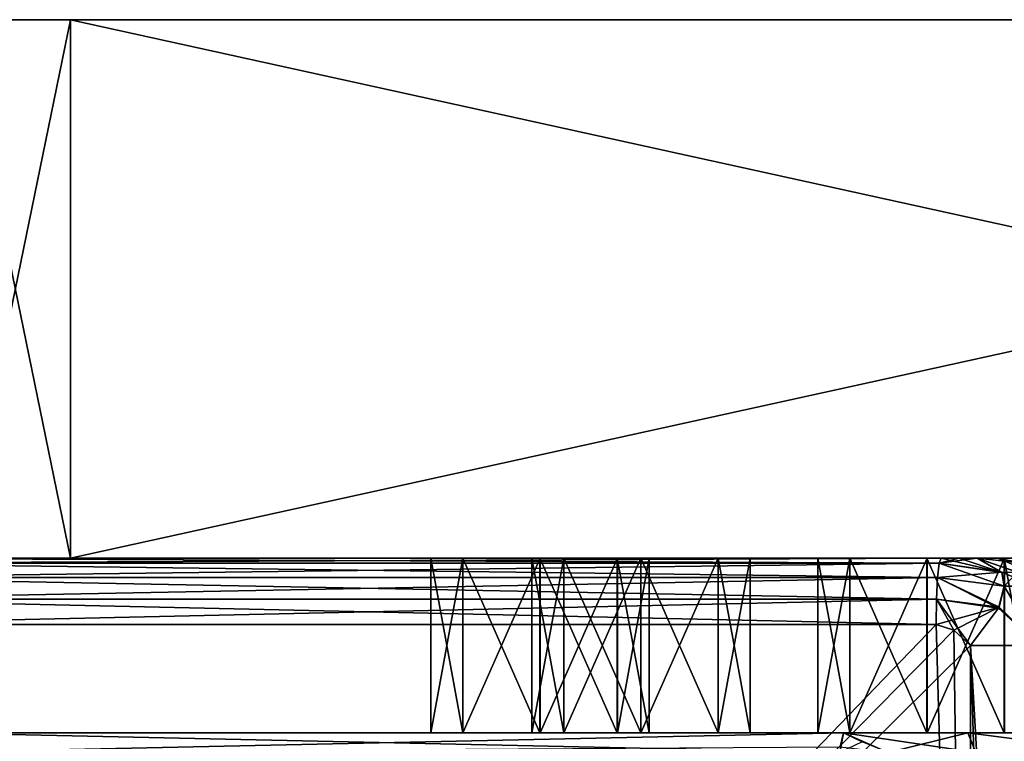
# Model space of a CAD drawing. Units: inches. Extents: x -5.3 to 2.7, y -3.8 to 7.8.
# Drawn here: x -2.8 to -1.4, y 6.7 to 7.8 of the extents above; entities that cross this region are included whole.
import ezdxf

# ---------------------------------------------------------------- set-up
doc = ezdxf.new("R2010")
doc.units = ezdxf.units.IN
doc.header["$LTSCALE"] = 65.185185
doc.header["$MEASUREMENT"] = 0
for name, color, linetype in [('407', 7, 'CONTINUOUS'), ('437', 7, 'CONTINUOUS'), ('529', 7, 'CONTINUOUS'), ('530', 7, 'CONTINUOUS'), ('534', 7, 'CONTINUOUS'), ('550', 7, 'CONTINUOUS'), ('559', 7, 'CONTINUOUS'), ('560', 7, 'CONTINUOUS'), ('581', 7, 'CONTINUOUS'), ('582', 7, 'CONTINUOUS'), ('583', 7, 'CONTINUOUS'), ('584', 7, 'CONTINUOUS'), ('585', 7, 'CONTINUOUS'), ('586', 7, 'CONTINUOUS'), ('590', 7, 'CONTINUOUS'), ('598', 7, 'CONTINUOUS'), ('610', 7, 'CONTINUOUS'), ('615', 7, 'CONTINUOUS'), ('616', 7, 'CONTINUOUS'), ('617', 7, 'CONTINUOUS'), ('618', 7, 'CONTINUOUS'), ('619', 7, 'CONTINUOUS'), ('640', 7, 'CONTINUOUS'), ('641', 7, 'CONTINUOUS'), ('642', 7, 'CONTINUOUS'), ('643', 7, 'CONTINUOUS'), ('649', 7, 'CONTINUOUS'), ('670', 7, 'CONTINUOUS'), ('700', 7, 'CONTINUOUS'), ('702', 7, 'CONTINUOUS'), ('703', 7, 'CONTINUOUS'), ('704', 7, 'CONTINUOUS'), ('705', 7, 'CONTINUOUS'), ('706', 7, 'CONTINUOUS')]:
    doc.layers.add(name, color=color, linetype=linetype)

msp = doc.modelspace()

# ---------------------------------------------------------------- linework, layer by layer
at = {"layer": '407', "color": 161, "linetype": 'Continuous', "true_color": 0xa6abe6}
for points in [[(-3.0986, 7.01, 1.9091), (-1.4748, 7.01, 2.0316), (-2.1588, 7.01, 1.6456), (-3.0986, 7.01, 1.9091)], [(-3.0986, 7.01, 1.9091), (-2.1588, 7.01, 1.6456), (-2.8779, 7.01, 0.1579), (-3.0986, 7.01, 1.9091)], [(-1.4748, 7.01, -2.0316), (-3.0986, 7.01, -1.9091), (-1.904, 7.01, -1.5633), (-1.4748, 7.01, -2.0316)], [(-1.904, 7.01, -1.5633), (-3.0986, 7.01, -1.9091), (-2.0145, 7.01, -1.5173), (-1.904, 7.01, -1.5633)], [(-2.0145, 7.01, -1.5173), (-3.0986, 7.01, -1.9091), (-2.06, 7.01, -1.4073), (-2.0145, 7.01, -1.5173)], [(-2.06, 7.01, -1.4073), (-3.0986, 7.01, -1.9091), (-2.7198, 7.01, -0.385), (-2.06, 7.01, -1.4073)], [(-2.7198, 7.01, -0.385), (-3.0986, 7.01, -1.9091), (-2.7198, 7.01, -0.2234), (-2.7198, 7.01, -0.385)], [(-2.7198, 7.01, -0.2234), (-3.0986, 7.01, -1.9091), (-2.8779, 7.01, -0.1579), (-2.7198, 7.01, -0.2234)], [(-2.1588, 7.01, 1.6456), (-2.7198, 7.01, 0.385), (-2.8779, 7.01, 0.1579), (-2.1588, 7.01, 1.6456)], [(-2.8779, 7.01, 0.1579), (-2.7198, 7.01, 0.385), (-2.7198, 7.01, 0.2234), (-2.8779, 7.01, 0.1579)], [(-1.0984, 7.01, 1.5649), (-0.8414, 7.01, 1.5649), (-2.7198, 7.01, 0.385), (-1.0984, 7.01, 1.5649)], [(-2.7198, 7.01, 0.385), (-0.8414, 7.01, 1.5649), (0.7802, 7.01, 0.385), (-2.7198, 7.01, 0.385)], [(-1.3082, 7.01, 1.7128), (-1.0984, 7.01, 1.5649), (-2.7198, 7.01, 0.385), (-1.3082, 7.01, 1.7128)], [(-1.3945, 7.01, 1.9537), (-1.3082, 7.01, 1.7128), (-2.7198, 7.01, 0.385), (-1.3945, 7.01, 1.9537)], [(-1.403, 7.01, 1.98), (-1.3945, 7.01, 1.9537), (-2.7198, 7.01, 0.385), (-1.403, 7.01, 1.98)], [(-1.4234, 7.01, 2.0054), (-1.403, 7.01, 1.98), (-2.7198, 7.01, 0.385), (-1.4234, 7.01, 2.0054)], [(-1.4489, 7.01, 2.0252), (-1.4234, 7.01, 2.0054), (-2.7198, 7.01, 0.385), (-1.4489, 7.01, 2.0252)], [(-1.4748, 7.01, 2.0316), (-1.4489, 7.01, 2.0252), (-2.7198, 7.01, 0.385), (-1.4748, 7.01, 2.0316)], [(-1.9379, 7.01, 1.4255), (-1.4748, 7.01, 2.0316), (-2.7198, 7.01, 0.385), (-1.9379, 7.01, 1.4255)], [(-2.0145, 7.01, -1.2972), (-2.06, 7.01, -1.4073), (-2.7198, 7.01, -0.385), (-2.0145, 7.01, -1.2972)], [(-1.6055, 7.01, -0.9443), (-2.0145, 7.01, -1.2972), (-2.7198, 7.01, -0.385), (-1.6055, 7.01, -0.9443)], [(-1.495, 7.01, -0.8984), (-1.6055, 7.01, -0.9443), (-2.7198, 7.01, -0.385), (-1.495, 7.01, -0.8984)], [(0.7802, 7.01, -0.385), (-1.495, 7.01, -0.8984), (-2.7198, 7.01, -0.385), (0.7802, 7.01, -0.385)], [(-2.0484, 7.01, 1.3796), (-1.9379, 7.01, 1.4255), (-2.7198, 7.01, 0.385), (-2.0484, 7.01, 1.3796)], [(-2.1589, 7.01, 1.4255), (-2.0484, 7.01, 1.3796), (-2.7198, 7.01, 0.385), (-2.1589, 7.01, 1.4255)], [(-2.2043, 7.01, 1.5356), (-2.1589, 7.01, 1.4255), (-2.7198, 7.01, 0.385), (-2.2043, 7.01, 1.5356)], [(-2.1588, 7.01, 1.6456), (-2.2043, 7.01, 1.5356), (-2.7198, 7.01, 0.385), (-2.1588, 7.01, 1.6456)], [(-2.1588, 7.01, 1.6456), (-1.4748, 7.01, 2.0316), (-2.0483, 7.01, 1.6916), (-2.1588, 7.01, 1.6456)], [(-2.0483, 7.01, 1.6916), (-1.4748, 7.01, 2.0316), (-1.9378, 7.01, 1.6456), (-2.0483, 7.01, 1.6916)], [(-1.904, 7.01, -1.2513), (-2.0145, 7.01, -1.2972), (-1.6055, 7.01, -0.9443), (-1.904, 7.01, -1.2513)], [(-1.8923, 7.01, 1.5356), (-1.4748, 7.01, 2.0316), (-1.9379, 7.01, 1.4255), (-1.8923, 7.01, 1.5356)], [(-1.4748, 7.01, 2.0316), (-1.8923, 7.01, 1.5356), (-1.9378, 7.01, 1.6456), (-1.4748, 7.01, 2.0316)], [(-1.7935, 7.01, -1.5174), (-1.4748, 7.01, -2.0316), (-1.904, 7.01, -1.5633), (-1.7935, 7.01, -1.5174)], [(-1.7935, 7.01, -1.2972), (-1.904, 7.01, -1.2513), (-1.6055, 7.01, -0.9443), (-1.7935, 7.01, -1.2972)], [(-1.4748, 7.01, -2.0316), (-1.7935, 7.01, -1.5174), (-1.4951, 7.01, -1.2104), (-1.4748, 7.01, -2.0316)], [(-1.7935, 7.01, -1.5174), (-1.748, 7.01, -1.4073), (-1.6056, 7.01, -1.1645), (-1.7935, 7.01, -1.5174)], [(-1.748, 7.01, -1.4073), (-1.7935, 7.01, -1.2972), (-1.651, 7.01, -1.0544), (-1.748, 7.01, -1.4073)], [(-1.4951, 7.01, -1.2104), (-1.7935, 7.01, -1.5174), (-1.6056, 7.01, -1.1645), (-1.4951, 7.01, -1.2104)], [(-1.651, 7.01, -1.0544), (-1.7935, 7.01, -1.2972), (-1.6055, 7.01, -0.9443), (-1.651, 7.01, -1.0544)], [(-1.6056, 7.01, -1.1645), (-1.748, 7.01, -1.4073), (-1.651, 7.01, -1.0544), (-1.6056, 7.01, -1.1645)], [(-1.3846, 7.01, -1.1645), (-1.4748, 7.01, -2.0316), (-1.4951, 7.01, -1.2104), (-1.3846, 7.01, -1.1645)], [(-1.3845, 7.01, -0.9444), (-1.495, 7.01, -0.8984), (0.7802, 7.01, -0.385), (-1.3845, 7.01, -0.9444)], [(-1.4489, 7.01, -2.0252), (-1.4748, 7.01, -2.0316), (-1.3846, 7.01, -1.1645), (-1.4489, 7.01, -2.0252)], [(-1.4234, 7.01, -2.0054), (-1.4489, 7.01, -2.0252), (-1.3846, 7.01, -1.1645), (-1.4234, 7.01, -2.0054)], [(-1.403, 7.01, -1.98), (-1.4234, 7.01, -2.0054), (-1.3846, 7.01, -1.1645), (-1.403, 7.01, -1.98)], [(-1.3945, 7.01, -1.9537), (-1.403, 7.01, -1.98), (-1.3846, 7.01, -1.1645), (-1.3945, 7.01, -1.9537)], [(-1.3081, 7.01, -1.7127), (-1.3945, 7.01, -1.9537), (-1.339, 7.01, -1.0544), (-1.3081, 7.01, -1.7127)], [(-1.339, 7.01, -1.0544), (-1.3945, 7.01, -1.9537), (-1.3846, 7.01, -1.1645), (-1.339, 7.01, -1.0544)]]:
    msp.add_3dface(points, dxfattribs=at)
at = {"layer": '437', "color": 161, "linetype": 'Continuous', "true_color": 0xa6abe6}
for points in [[(-2.9156, 6.76, 1.6722), (-2.9155, 6.76, -1.6722), (-2.2043, 6.76, 1.5356), (-2.9156, 6.76, 1.6722)], [(-1.6146, 6.76, 1.7704), (-2.9156, 6.76, 1.6722), (-2.0483, 6.76, 1.6916), (-1.6146, 6.76, 1.7704)], [(-2.0483, 6.76, 1.6916), (-2.9156, 6.76, 1.6722), (-2.1588, 6.76, 1.6456), (-2.0483, 6.76, 1.6916)], [(-2.1588, 6.76, 1.6456), (-2.9156, 6.76, 1.6722), (-2.2043, 6.76, 1.5356), (-2.1588, 6.76, 1.6456)], [(-2.9155, 6.76, -1.6722), (-1.6146, 6.76, -1.7704), (-2.0145, 6.76, -1.5173), (-2.9155, 6.76, -1.6722)], [(-2.06, 6.76, -1.4073), (-2.9155, 6.76, -1.6722), (-2.0145, 6.76, -1.5173), (-2.06, 6.76, -1.4073)], [(-2.9155, 6.76, -1.6722), (-2.06, 6.76, -1.4073), (-2.2043, 6.76, 1.5356), (-2.9155, 6.76, -1.6722)], [(-2.2043, 6.76, 1.5356), (-2.06, 6.76, -1.4073), (-2.1589, 6.76, 1.4255), (-2.2043, 6.76, 1.5356)], [(-2.1589, 6.76, 1.4255), (-2.06, 6.76, -1.4073), (-2.0484, 6.76, 1.3796), (-2.1589, 6.76, 1.4255)], [(-2.06, 6.76, -1.4073), (-2.0145, 6.76, -1.2972), (-2.0484, 6.76, 1.3796), (-2.06, 6.76, -1.4073)], [(-2.0484, 6.76, 1.3796), (-2.0145, 6.76, -1.2972), (-1.9379, 6.76, 1.4255), (-2.0484, 6.76, 1.3796)], [(-1.9378, 6.76, 1.6456), (-1.6146, 6.76, 1.7704), (-2.0483, 6.76, 1.6916), (-1.9378, 6.76, 1.6456)], [(-2.0145, 6.76, -1.5173), (-1.6146, 6.76, -1.7704), (-1.904, 6.76, -1.5633), (-2.0145, 6.76, -1.5173)], [(-2.0145, 6.76, -1.2972), (-1.904, 6.76, -1.2513), (-1.9379, 6.76, 1.4255), (-2.0145, 6.76, -1.2972)], [(-1.904, 6.76, -1.2513), (-1.8923, 6.76, 1.5356), (-1.9379, 6.76, 1.4255), (-1.904, 6.76, -1.2513)], [(-1.8923, 6.76, 1.5356), (-1.6146, 6.76, 1.7704), (-1.9378, 6.76, 1.6456), (-1.8923, 6.76, 1.5356)], [(-1.904, 6.76, -1.5633), (-1.6146, 6.76, -1.7704), (-1.7935, 6.76, -1.5174), (-1.904, 6.76, -1.5633)], [(-1.904, 6.76, -1.2513), (-1.7935, 6.76, -1.2972), (-1.8923, 6.76, 1.5356), (-1.904, 6.76, -1.2513)], [(-1.651, 6.76, -1.0544), (-1.6146, 6.76, 1.7704), (-1.8923, 6.76, 1.5356), (-1.651, 6.76, -1.0544)], [(-1.7935, 6.76, -1.2972), (-1.748, 6.76, -1.4073), (-1.8923, 6.76, 1.5356), (-1.7935, 6.76, -1.2972)], [(-1.748, 6.76, -1.4073), (-1.651, 6.76, -1.0544), (-1.8923, 6.76, 1.5356), (-1.748, 6.76, -1.4073)], [(-1.6146, 6.76, -1.7704), (-1.748, 6.76, -1.4073), (-1.7935, 6.76, -1.5174), (-1.6146, 6.76, -1.7704)], [(-1.748, 6.76, -1.4073), (-1.6146, 6.76, -1.7704), (-1.651, 6.76, -1.0544), (-1.748, 6.76, -1.4073)], [(-1.651, 6.76, -1.0544), (-1.6146, 6.76, -1.7704), (-1.6056, 6.76, -1.1645), (-1.651, 6.76, -1.0544)], [(-1.6055, 6.76, -0.9443), (-1.6146, 6.76, 1.7704), (-1.651, 6.76, -1.0544), (-1.6055, 6.76, -0.9443)], [(-1.6146, 6.76, -1.7704), (-1.4365, 6.76, -1.4823), (-1.6056, 6.76, -1.1645), (-1.6146, 6.76, -1.7704)], [(-1.4366, 6.76, 1.4824), (-1.6146, 6.76, 1.7704), (-1.495, 6.76, -0.8984), (-1.4366, 6.76, 1.4824)], [(-1.495, 6.76, -0.8984), (-1.6146, 6.76, 1.7704), (-1.6055, 6.76, -0.9443), (-1.495, 6.76, -0.8984)], [(-1.6056, 6.76, -1.1645), (-1.4365, 6.76, -1.4823), (-1.4951, 6.76, -1.2104), (-1.6056, 6.76, -1.1645)], [(-1.4951, 6.76, -1.2104), (-1.4365, 6.76, -1.4823), (-1.3846, 6.76, -1.1645), (-1.4951, 6.76, -1.2104)], [(-1.3845, 6.76, -0.9444), (-1.4366, 6.76, 1.4824), (-1.495, 6.76, -0.8984), (-1.3845, 6.76, -0.9444)], [(-1.1397, 6.76, 1.3167), (-1.4366, 6.76, 1.4824), (-1.339, 6.76, -1.0544), (-1.1397, 6.76, 1.3167)], [(-1.339, 6.76, -1.0544), (-1.4366, 6.76, 1.4824), (-1.3845, 6.76, -0.9444), (-1.339, 6.76, -1.0544)], [(-1.4365, 6.76, -1.4823), (-1.1396, 6.76, -1.3167), (-1.3846, 6.76, -1.1645), (-1.4365, 6.76, -1.4823)], [(-1.1396, 6.76, -1.3167), (-1.339, 6.76, -1.0544), (-1.3846, 6.76, -1.1645), (-1.1396, 6.76, -1.3167)]]:
    msp.add_3dface(points, dxfattribs=at)
at = {"layer": '529', "color": 161, "linetype": 'Continuous', "true_color": 0xa6abe6}
for points in [[(-1.4365, 6.76, -1.4823), (-1.6146, 6.76, -1.7704), (-1.4253, 6.7322, -1.5675), (-1.4365, 6.76, -1.4823)], [(-1.4253, 6.7322, -1.5675), (-1.6146, 6.76, -1.7704), (-1.5505, 6.7322, -1.7902), (-1.4253, 6.7322, -1.5675)], [(-1.1396, 6.76, -1.3167), (-1.4365, 6.76, -1.4823), (-1.2196, 6.7322, -1.4159), (-1.1396, 6.76, -1.3167)], [(-1.2196, 6.7322, -1.4159), (-1.4365, 6.76, -1.4823), (-1.4253, 6.7322, -1.5675), (-1.2196, 6.7322, -1.4159)]]:
    msp.add_3dface(points, dxfattribs=at)
at = {"layer": '530', "color": 161, "linetype": 'Continuous', "true_color": 0xa6abe6}
msp.add_3dface([(-1.5505, 6.7322, -1.7902), (-1.6146, 6.76, -1.7704), (-1.619, 6.7403, -1.8281), (-1.5505, 6.7322, -1.7902)], dxfattribs=at)
at = {"layer": '534', "color": 161, "linetype": 'Continuous', "true_color": 0xa6abe6}
for points in [[(-1.6146, 6.76, -1.7704), (-2.9155, 6.76, -1.6722), (-2.9206, 6.7322, -1.7392), (-1.6146, 6.76, -1.7704)], [(-1.619, 6.7403, -1.8281), (-1.6146, 6.76, -1.7704), (-2.9206, 6.7322, -1.7392), (-1.619, 6.7403, -1.8281)]]:
    msp.add_3dface(points, dxfattribs=at)
at = {"layer": '550', "color": 161, "linetype": 'Continuous', "true_color": 0xa6abe6}
for points in [[(-2.9206, 6.7322, 1.7392), (-2.9156, 6.76, 1.6722), (-1.6197, 6.7322, 1.8373), (-2.9206, 6.7322, 1.7392)], [(-2.9156, 6.76, 1.6722), (-1.6146, 6.76, 1.7704), (-1.6197, 6.7322, 1.8373), (-2.9156, 6.76, 1.6722)]]:
    msp.add_3dface(points, dxfattribs=at)
at = {"layer": '559', "color": 161, "linetype": 'Continuous', "true_color": 0xa6abe6}
for points in [[(-1.6197, 6.7322, 1.8373), (-1.6146, 6.76, 1.7704), (-1.5879, 6.7473, 1.8096), (-1.6197, 6.7322, 1.8373)], [(-1.6146, 6.76, 1.7704), (-1.5504, 6.7322, 1.7903), (-1.5879, 6.7473, 1.8096), (-1.6146, 6.76, 1.7704)]]:
    msp.add_3dface(points, dxfattribs=at)
at = {"layer": '560', "color": 161, "linetype": 'Continuous', "true_color": 0xa6abe6}
for points in [[(-1.6146, 6.76, 1.7704), (-1.4366, 6.76, 1.4824), (-1.5504, 6.7322, 1.7903), (-1.6146, 6.76, 1.7704)], [(-1.5504, 6.7322, 1.7903), (-1.4366, 6.76, 1.4824), (-1.4253, 6.7322, 1.5675), (-1.5504, 6.7322, 1.7903)], [(-1.4366, 6.76, 1.4824), (-1.1397, 6.76, 1.3167), (-1.2196, 6.7322, 1.4159), (-1.4366, 6.76, 1.4824)], [(-1.4253, 6.7322, 1.5675), (-1.4366, 6.76, 1.4824), (-1.2196, 6.7322, 1.4159), (-1.4253, 6.7322, 1.5675)]]:
    msp.add_3dface(points, dxfattribs=at)
at = {"layer": '581', "color": 161, "linetype": 'Continuous', "true_color": 0xa6abe6}
for points in [[(-2.0145, 7.01, -1.5173), (-2.06, 7.01, -1.4073), (-2.0145, 6.76, -1.5173), (-2.0145, 7.01, -1.5173)], [(-2.06, 7.01, -1.4073), (-2.06, 6.76, -1.4073), (-2.0145, 6.76, -1.5173), (-2.06, 7.01, -1.4073)], [(-1.904, 7.01, -1.5633), (-2.0145, 7.01, -1.5173), (-1.904, 6.76, -1.5633), (-1.904, 7.01, -1.5633)], [(-2.0145, 7.01, -1.5173), (-2.0145, 6.76, -1.5173), (-1.904, 6.76, -1.5633), (-2.0145, 7.01, -1.5173)], [(-1.7935, 7.01, -1.5174), (-1.904, 7.01, -1.5633), (-1.7935, 6.76, -1.5174), (-1.7935, 7.01, -1.5174)], [(-1.904, 7.01, -1.5633), (-1.904, 6.76, -1.5633), (-1.7935, 6.76, -1.5174), (-1.904, 7.01, -1.5633)], [(-1.748, 7.01, -1.4073), (-1.7935, 7.01, -1.5174), (-1.748, 6.76, -1.4073), (-1.748, 7.01, -1.4073)], [(-1.748, 6.76, -1.4073), (-1.7935, 7.01, -1.5174), (-1.7935, 6.76, -1.5174), (-1.748, 6.76, -1.4073)]]:
    msp.add_3dface(points, dxfattribs=at)
at = {"layer": '582', "color": 161, "linetype": 'Continuous', "true_color": 0xa6abe6}
for points in [[(-2.06, 7.01, -1.4073), (-2.0145, 7.01, -1.2972), (-2.06, 6.76, -1.4073), (-2.06, 7.01, -1.4073)], [(-2.0145, 7.01, -1.2972), (-2.0145, 6.76, -1.2972), (-2.06, 6.76, -1.4073), (-2.0145, 7.01, -1.2972)], [(-2.0145, 7.01, -1.2972), (-1.904, 7.01, -1.2513), (-2.0145, 6.76, -1.2972), (-2.0145, 7.01, -1.2972)], [(-1.904, 7.01, -1.2513), (-1.904, 6.76, -1.2513), (-2.0145, 6.76, -1.2972), (-1.904, 7.01, -1.2513)], [(-1.904, 7.01, -1.2513), (-1.7935, 7.01, -1.2972), (-1.904, 6.76, -1.2513), (-1.904, 7.01, -1.2513)], [(-1.7935, 7.01, -1.2972), (-1.7935, 6.76, -1.2972), (-1.904, 6.76, -1.2513), (-1.7935, 7.01, -1.2972)], [(-1.7935, 7.01, -1.2972), (-1.748, 7.01, -1.4073), (-1.7935, 6.76, -1.2972), (-1.7935, 7.01, -1.2972)], [(-1.748, 7.01, -1.4073), (-1.748, 6.76, -1.4073), (-1.7935, 6.76, -1.2972), (-1.748, 7.01, -1.4073)]]:
    msp.add_3dface(points, dxfattribs=at)
at = {"layer": '583', "color": 161, "linetype": 'Continuous', "true_color": 0xa6abe6}
for points in [[(-1.6056, 7.01, -1.1645), (-1.651, 7.01, -1.0544), (-1.6056, 6.76, -1.1645), (-1.6056, 7.01, -1.1645)], [(-1.651, 7.01, -1.0544), (-1.651, 6.76, -1.0544), (-1.6056, 6.76, -1.1645), (-1.651, 7.01, -1.0544)], [(-1.4951, 7.01, -1.2104), (-1.6056, 7.01, -1.1645), (-1.4951, 6.76, -1.2104), (-1.4951, 7.01, -1.2104)], [(-1.6056, 7.01, -1.1645), (-1.6056, 6.76, -1.1645), (-1.4951, 6.76, -1.2104), (-1.6056, 7.01, -1.1645)], [(-1.3846, 7.01, -1.1645), (-1.4951, 7.01, -1.2104), (-1.3846, 6.76, -1.1645), (-1.3846, 7.01, -1.1645)], [(-1.4951, 7.01, -1.2104), (-1.4951, 6.76, -1.2104), (-1.3846, 6.76, -1.1645), (-1.4951, 7.01, -1.2104)], [(-1.339, 7.01, -1.0544), (-1.3846, 7.01, -1.1645), (-1.339, 6.76, -1.0544), (-1.339, 7.01, -1.0544)], [(-1.339, 6.76, -1.0544), (-1.3846, 7.01, -1.1645), (-1.3846, 6.76, -1.1645), (-1.339, 6.76, -1.0544)]]:
    msp.add_3dface(points, dxfattribs=at)
at = {"layer": '584', "color": 161, "linetype": 'Continuous', "true_color": 0xa6abe6}
for points in [[(-1.651, 7.01, -1.0544), (-1.6055, 7.01, -0.9443), (-1.651, 6.76, -1.0544), (-1.651, 7.01, -1.0544)], [(-1.6055, 7.01, -0.9443), (-1.6055, 6.76, -0.9443), (-1.651, 6.76, -1.0544), (-1.6055, 7.01, -0.9443)], [(-1.6055, 7.01, -0.9443), (-1.495, 7.01, -0.8984), (-1.6055, 6.76, -0.9443), (-1.6055, 7.01, -0.9443)], [(-1.495, 7.01, -0.8984), (-1.495, 6.76, -0.8984), (-1.6055, 6.76, -0.9443), (-1.495, 7.01, -0.8984)], [(-1.495, 7.01, -0.8984), (-1.3845, 7.01, -0.9444), (-1.495, 6.76, -0.8984), (-1.495, 7.01, -0.8984)], [(-1.3845, 7.01, -0.9444), (-1.3845, 6.76, -0.9444), (-1.495, 6.76, -0.8984), (-1.3845, 7.01, -0.9444)]]:
    msp.add_3dface(points, dxfattribs=at)
at = {"layer": '585', "color": 161, "linetype": 'Continuous', "true_color": 0xa6abe6}
for points in [[(-2.1589, 7.01, 1.4255), (-2.2043, 7.01, 1.5356), (-2.1589, 6.76, 1.4255), (-2.1589, 7.01, 1.4255)], [(-2.2043, 7.01, 1.5356), (-2.2043, 6.76, 1.5356), (-2.1589, 6.76, 1.4255), (-2.2043, 7.01, 1.5356)], [(-2.0484, 7.01, 1.3796), (-2.1589, 7.01, 1.4255), (-2.0484, 6.76, 1.3796), (-2.0484, 7.01, 1.3796)], [(-2.1589, 7.01, 1.4255), (-2.1589, 6.76, 1.4255), (-2.0484, 6.76, 1.3796), (-2.1589, 7.01, 1.4255)], [(-1.9379, 7.01, 1.4255), (-2.0484, 7.01, 1.3796), (-1.9379, 6.76, 1.4255), (-1.9379, 7.01, 1.4255)], [(-2.0484, 7.01, 1.3796), (-2.0484, 6.76, 1.3796), (-1.9379, 6.76, 1.4255), (-2.0484, 7.01, 1.3796)], [(-1.8923, 7.01, 1.5356), (-1.9379, 7.01, 1.4255), (-1.8923, 6.76, 1.5356), (-1.8923, 7.01, 1.5356)], [(-1.8923, 6.76, 1.5356), (-1.9379, 7.01, 1.4255), (-1.9379, 6.76, 1.4255), (-1.8923, 6.76, 1.5356)]]:
    msp.add_3dface(points, dxfattribs=at)
at = {"layer": '586', "color": 161, "linetype": 'Continuous', "true_color": 0xa6abe6}
for points in [[(-2.2043, 7.01, 1.5356), (-2.1588, 7.01, 1.6456), (-2.2043, 6.76, 1.5356), (-2.2043, 7.01, 1.5356)], [(-2.1588, 7.01, 1.6456), (-2.1588, 6.76, 1.6456), (-2.2043, 6.76, 1.5356), (-2.1588, 7.01, 1.6456)], [(-2.1588, 7.01, 1.6456), (-2.0483, 7.01, 1.6916), (-2.1588, 6.76, 1.6456), (-2.1588, 7.01, 1.6456)], [(-2.0483, 7.01, 1.6916), (-2.0483, 6.76, 1.6916), (-2.1588, 6.76, 1.6456), (-2.0483, 7.01, 1.6916)], [(-2.0483, 7.01, 1.6916), (-1.9378, 7.01, 1.6456), (-2.0483, 6.76, 1.6916), (-2.0483, 7.01, 1.6916)], [(-1.9378, 7.01, 1.6456), (-1.9378, 6.76, 1.6456), (-2.0483, 6.76, 1.6916), (-1.9378, 7.01, 1.6456)], [(-1.9378, 7.01, 1.6456), (-1.8923, 7.01, 1.5356), (-1.9378, 6.76, 1.6456), (-1.9378, 7.01, 1.6456)], [(-1.8923, 7.01, 1.5356), (-1.8923, 6.76, 1.5356), (-1.9378, 6.76, 1.6456), (-1.8923, 7.01, 1.5356)]]:
    msp.add_3dface(points, dxfattribs=at)
at = {"layer": '590', "color": 161, "linetype": 'Continuous', "true_color": 0xa6abe6}
for points in [[(-3.1057, 6.915, 2.0039), (-3.1308, 6.9069, 2.002), (-1.4329, 5.179, 2.1301), (-3.1057, 6.915, 2.0039)], [(-1.482, 6.915, 2.1264), (-3.1057, 6.915, 2.0039), (-1.4329, 5.179, 2.1301), (-1.482, 6.915, 2.1264)], [(-1.4566, 6.9069, 2.1283), (-1.482, 6.915, 2.1264), (-1.4329, 5.179, 2.1301), (-1.4566, 6.9069, 2.1283)], [(-3.1542, 6.885, 2.0002), (-0.9698, 4.705, 2.165), (-3.1308, 6.9069, 2.002), (-3.1542, 6.885, 2.0002)], [(-3.1308, 6.9069, 2.002), (-0.9698, 4.705, 2.165), (-1.4329, 5.179, 2.1301), (-3.1308, 6.9069, 2.002)], [(-1.4329, 6.885, 2.1301), (-1.4566, 6.9069, 2.1283), (-1.4329, 5.179, 2.1301), (-1.4329, 6.885, 2.1301)], [(-3.1542, 5.179, 2.0002), (-0.9698, 4.705, 2.165), (-3.1542, 6.885, 2.0002), (-3.1542, 5.179, 2.0002)]]:
    msp.add_3dface(points, dxfattribs=at)
at = {"layer": '598', "color": 161, "linetype": 'Continuous', "true_color": 0xa6abe6}
for points in [[(-1.482, 6.915, -2.1264), (-1.4566, 6.9069, -2.1283), (-3.1542, 5.179, -2.0002), (-1.482, 6.915, -2.1264)], [(-3.1057, 6.915, -2.0039), (-1.482, 6.915, -2.1264), (-3.1542, 5.179, -2.0002), (-3.1057, 6.915, -2.0039)], [(-1.4566, 6.9069, -2.1283), (-1.4329, 6.885, -2.1301), (-3.1542, 5.179, -2.0002), (-1.4566, 6.9069, -2.1283)], [(-1.4329, 6.885, -2.1301), (-1.4329, 5.179, -2.1301), (-3.1542, 5.179, -2.0002), (-1.4329, 6.885, -2.1301)]]:
    msp.add_3dface(points, dxfattribs=at)
at = {"layer": '610', "color": 161, "linetype": 'Continuous', "true_color": 0xa6abe6}
for points in [[(-1.4329, 6.885, 2.1301), (-1.4329, 5.179, 2.1301), (-1.3799, 5.179, 2.1226), (-1.4329, 6.885, 2.1301)], [(-1.3349, 6.885, 2.0937), (-1.4329, 6.885, 2.1301), (-1.3349, 5.179, 2.0937), (-1.3349, 6.885, 2.0937)], [(-1.3349, 5.179, 2.0937), (-1.4329, 6.885, 2.1301), (-1.3799, 5.179, 2.1226), (-1.3349, 5.179, 2.0937)]]:
    msp.add_3dface(points, dxfattribs=at)
at = {"layer": '615', "color": 161, "linetype": 'Continuous', "true_color": 0xa6abe6}
for points in [[(-1.3082, 7.01, 1.7128), (-1.3945, 7.01, 1.9537), (-1.3274, 6.9822, 1.9565), (-1.3082, 7.01, 1.7128)], [(-1.3274, 6.9822, 1.9565), (-1.3945, 7.01, 1.9537), (-1.3582, 7.0028, 1.9553), (-1.3274, 6.9822, 1.9565)]]:
    msp.add_3dface(points, dxfattribs=at)
at = {"layer": '616', "color": 161, "linetype": 'Continuous', "true_color": 0xa6abe6}
for points in [[(-1.3945, 7.01, 1.9537), (-1.403, 7.01, 1.98), (-1.4234, 7.01, 2.0054), (-1.3945, 7.01, 1.9537)], [(-1.3945, 7.01, 1.9537), (-1.4234, 7.01, 2.0054), (-1.3582, 7.0028, 1.9553), (-1.3945, 7.01, 1.9537)], [(-1.3582, 7.0028, 1.9553), (-1.4234, 7.01, 2.0054), (-1.3645, 6.9894, 2.0408), (-1.3582, 7.0028, 1.9553)]]:
    msp.add_3dface(points, dxfattribs=at)
at = {"layer": '617', "color": 161, "linetype": 'Continuous', "true_color": 0xa6abe6}
for points in [[(-1.3645, 6.9894, 2.0408), (-1.4234, 7.01, 2.0054), (-1.3882, 6.99, 2.0633), (-1.3645, 6.9894, 2.0408)], [(-1.3403, 6.97, 2.044), (-1.3645, 6.9894, 2.0408), (-1.3882, 6.99, 2.0633), (-1.3403, 6.97, 2.044)], [(-1.3847, 6.97, 2.0885), (-1.3403, 6.97, 2.044), (-1.3882, 6.99, 2.0633), (-1.3847, 6.97, 2.0885)], [(-1.3847, 6.97, 2.0885), (-1.392, 6.9399, 2.1132), (-1.3349, 6.885, 2.0937), (-1.3847, 6.97, 2.0885)], [(-1.3403, 6.97, 2.044), (-1.3847, 6.97, 2.0885), (-1.3349, 6.885, 2.0937), (-1.3403, 6.97, 2.044)], [(-1.392, 6.9399, 2.1132), (-1.4329, 6.885, 2.1301), (-1.3349, 6.885, 2.0937), (-1.392, 6.9399, 2.1132)]]:
    msp.add_3dface(points, dxfattribs=at)
at = {"layer": '618', "color": 161, "linetype": 'Continuous', "true_color": 0xa6abe6}
for points in [[(-1.4799, 6.9822, 2.0986), (-1.3882, 6.99, 2.0633), (-1.4775, 7.0028, 2.0677), (-1.4799, 6.9822, 2.0986)], [(-1.4234, 7.01, 2.0054), (-1.4489, 7.01, 2.0252), (-1.4775, 7.0028, 2.0677), (-1.4234, 7.01, 2.0054)], [(-1.3882, 6.99, 2.0633), (-1.4234, 7.01, 2.0054), (-1.4775, 7.0028, 2.0677), (-1.3882, 6.99, 2.0633)], [(-1.4489, 7.01, 2.0252), (-1.4748, 7.01, 2.0316), (-1.4775, 7.0028, 2.0677), (-1.4489, 7.01, 2.0252)], [(-1.3847, 6.97, 2.0885), (-1.3882, 6.99, 2.0633), (-1.4799, 6.9822, 2.0986), (-1.3847, 6.97, 2.0885)], [(-1.4814, 6.9513, 2.1192), (-1.392, 6.9399, 2.1132), (-1.4799, 6.9822, 2.0986), (-1.4814, 6.9513, 2.1192)], [(-1.392, 6.9399, 2.1132), (-1.3847, 6.97, 2.0885), (-1.4799, 6.9822, 2.0986), (-1.392, 6.9399, 2.1132)], [(-1.482, 6.915, 2.1264), (-1.392, 6.9399, 2.1132), (-1.4814, 6.9513, 2.1192), (-1.482, 6.915, 2.1264)], [(-1.482, 6.915, 2.1264), (-1.4566, 6.9069, 2.1283), (-1.392, 6.9399, 2.1132), (-1.482, 6.915, 2.1264)], [(-1.4566, 6.9069, 2.1283), (-1.4329, 6.885, 2.1301), (-1.392, 6.9399, 2.1132), (-1.4566, 6.9069, 2.1283)]]:
    msp.add_3dface(points, dxfattribs=at)
at = {"layer": '619', "color": 161, "linetype": 'Continuous', "true_color": 0xa6abe6}
for points in [[(-1.4799, 6.9822, 2.0986), (-1.4775, 7.0028, 2.0677), (-3.1036, 6.9822, 1.9761), (-1.4799, 6.9822, 2.0986)], [(-3.1036, 6.9822, 1.9761), (-1.4775, 7.0028, 2.0677), (-3.1013, 7.0028, 1.9452), (-3.1036, 6.9822, 1.9761)], [(-1.4748, 7.01, 2.0316), (-3.0986, 7.01, 1.9091), (-3.1013, 7.0028, 1.9452), (-1.4748, 7.01, 2.0316)], [(-1.4775, 7.0028, 2.0677), (-1.4748, 7.01, 2.0316), (-3.1013, 7.0028, 1.9452), (-1.4775, 7.0028, 2.0677)], [(-1.4814, 6.9513, 2.1192), (-1.4799, 6.9822, 2.0986), (-3.1052, 6.9513, 1.9967), (-1.4814, 6.9513, 2.1192)], [(-3.1052, 6.9513, 1.9967), (-1.4799, 6.9822, 2.0986), (-3.1036, 6.9822, 1.9761), (-3.1052, 6.9513, 1.9967)], [(-3.1057, 6.915, 2.0039), (-1.482, 6.915, 2.1264), (-1.4814, 6.9513, 2.1192), (-3.1057, 6.915, 2.0039)], [(-3.1057, 6.915, 2.0039), (-1.4814, 6.9513, 2.1192), (-3.1052, 6.9513, 1.9967), (-3.1057, 6.915, 2.0039)]]:
    msp.add_3dface(points, dxfattribs=at)
at = {"layer": '640', "color": 161, "linetype": 'Continuous', "true_color": 0xa6abe6}
for points in [[(-3.1013, 7.0028, -1.9452), (-1.4799, 6.9822, -2.0986), (-3.1036, 6.9822, -1.9761), (-3.1013, 7.0028, -1.9452)], [(-3.0986, 7.01, -1.9091), (-1.4775, 7.0028, -2.0677), (-3.1013, 7.0028, -1.9452), (-3.0986, 7.01, -1.9091)], [(-1.4775, 7.0028, -2.0677), (-1.4799, 6.9822, -2.0986), (-3.1013, 7.0028, -1.9452), (-1.4775, 7.0028, -2.0677)], [(-3.0986, 7.01, -1.9091), (-1.4748, 7.01, -2.0316), (-1.4775, 7.0028, -2.0677), (-3.0986, 7.01, -1.9091)], [(-3.1036, 6.9822, -1.9761), (-1.4814, 6.9513, -2.1192), (-3.1052, 6.9513, -1.9967), (-3.1036, 6.9822, -1.9761)], [(-1.4799, 6.9822, -2.0986), (-1.4814, 6.9513, -2.1192), (-3.1036, 6.9822, -1.9761), (-1.4799, 6.9822, -2.0986)], [(-1.482, 6.915, -2.1264), (-3.1057, 6.915, -2.0039), (-3.1052, 6.9513, -1.9967), (-1.482, 6.915, -2.1264)], [(-1.4814, 6.9513, -2.1192), (-1.482, 6.915, -2.1264), (-3.1052, 6.9513, -1.9967), (-1.4814, 6.9513, -2.1192)]]:
    msp.add_3dface(points, dxfattribs=at)
at = {"layer": '641', "color": 161, "linetype": 'Continuous', "true_color": 0xa6abe6}
for points in [[(-1.4775, 7.0028, -2.0677), (-1.3847, 6.97, -2.0885), (-1.4799, 6.9822, -2.0986), (-1.4775, 7.0028, -2.0677)], [(-1.4748, 7.01, -2.0316), (-1.3879, 6.9894, -2.0643), (-1.4775, 7.0028, -2.0677), (-1.4748, 7.01, -2.0316)], [(-1.3879, 6.9894, -2.0643), (-1.3847, 6.97, -2.0885), (-1.4775, 7.0028, -2.0677), (-1.3879, 6.9894, -2.0643)], [(-1.4748, 7.01, -2.0316), (-1.4489, 7.01, -2.0252), (-1.3879, 6.9894, -2.0643), (-1.4748, 7.01, -2.0316)], [(-1.4489, 7.01, -2.0252), (-1.4234, 7.01, -2.0054), (-1.3879, 6.9894, -2.0643), (-1.4489, 7.01, -2.0252)], [(-1.4799, 6.9822, -2.0986), (-1.3928, 6.9383, -2.1143), (-1.4814, 6.9513, -2.1192), (-1.4799, 6.9822, -2.0986)], [(-1.3847, 6.97, -2.0885), (-1.3928, 6.9383, -2.1143), (-1.4799, 6.9822, -2.0986), (-1.3847, 6.97, -2.0885)], [(-1.4566, 6.9069, -2.1283), (-1.482, 6.915, -2.1264), (-1.4814, 6.9513, -2.1192), (-1.4566, 6.9069, -2.1283)], [(-1.4329, 6.885, -2.1301), (-1.4566, 6.9069, -2.1283), (-1.4814, 6.9513, -2.1192), (-1.4329, 6.885, -2.1301)], [(-1.3928, 6.9383, -2.1143), (-1.4329, 6.885, -2.1301), (-1.4814, 6.9513, -2.1192), (-1.3928, 6.9383, -2.1143)]]:
    msp.add_3dface(points, dxfattribs=at)
at = {"layer": '642', "color": 161, "linetype": 'Continuous', "true_color": 0xa6abe6}
for points in [[(-1.4234, 7.01, -2.0054), (-1.3655, 6.99, -2.0405), (-1.3879, 6.9894, -2.0643), (-1.4234, 7.01, -2.0054)], [(-1.3655, 6.99, -2.0405), (-1.3847, 6.97, -2.0885), (-1.3879, 6.9894, -2.0643), (-1.3655, 6.99, -2.0405)], [(-1.3403, 6.97, -2.044), (-1.3847, 6.97, -2.0885), (-1.3655, 6.99, -2.0405), (-1.3403, 6.97, -2.044)], [(-1.3847, 6.97, -2.0885), (-1.3349, 6.885, -2.0937), (-1.3928, 6.9383, -2.1143), (-1.3847, 6.97, -2.0885)], [(-1.3403, 6.97, -2.044), (-1.3349, 6.885, -2.0937), (-1.3847, 6.97, -2.0885), (-1.3403, 6.97, -2.044)], [(-1.3349, 6.885, -2.0937), (-1.4329, 6.885, -2.1301), (-1.3928, 6.9383, -2.1143), (-1.3349, 6.885, -2.0937)]]:
    msp.add_3dface(points, dxfattribs=at)
at = {"layer": '643', "color": 161, "linetype": 'Continuous', "true_color": 0xa6abe6}
for points in [[(-1.4234, 7.01, -2.0054), (-1.403, 7.01, -1.98), (-1.3945, 7.01, -1.9537), (-1.4234, 7.01, -2.0054)], [(-1.4234, 7.01, -2.0054), (-1.3945, 7.01, -1.9537), (-1.3582, 7.0028, -1.9553), (-1.4234, 7.01, -2.0054)], [(-1.3655, 6.99, -2.0405), (-1.4234, 7.01, -2.0054), (-1.3582, 7.0028, -1.9553), (-1.3655, 6.99, -2.0405)]]:
    msp.add_3dface(points, dxfattribs=at)
at = {"layer": '649', "color": 161, "linetype": 'Continuous', "true_color": 0xa6abe6}
for points in [[(-1.4329, 5.179, -2.1301), (-1.4329, 6.885, -2.1301), (-1.3349, 6.885, -2.0937), (-1.4329, 5.179, -2.1301)], [(-1.3799, 5.179, -2.1226), (-1.4329, 5.179, -2.1301), (-1.3349, 6.885, -2.0937), (-1.3799, 5.179, -2.1226)]]:
    msp.add_3dface(points, dxfattribs=at)
at = {"layer": '670', "color": 161, "linetype": 'Continuous', "true_color": 0xa6abe6}
msp.add_3dface([(-1.3945, 7.01, -1.9537), (-1.3081, 7.01, -1.7127), (-1.3582, 7.0028, -1.9553), (-1.3945, 7.01, -1.9537)], dxfattribs=at)
at = {"layer": '700', "linetype": 'Continuous'}
for points in [[(-2.7198, 7.01, 0.385), (0.7802, 7.01, 0.385), (-2.7198, 7.78, 0.385), (-2.7198, 7.01, 0.385)], [(-2.7198, 7.78, 0.385), (0.7802, 7.01, 0.385), (0.7802, 7.78, 0.385), (-2.7198, 7.78, 0.385)]]:
    msp.add_3dface(points, dxfattribs=at)
at = {"layer": '702', "linetype": 'Continuous'}
for points in [[(-2.7198, 7.01, 0.2234), (-2.7198, 7.01, 0.385), (-2.7198, 7.78, 0.385), (-2.7198, 7.01, 0.2234)], [(-2.7198, 7.01, 0.2234), (-2.7198, 7.78, 0.385), (-2.7198, 7.78, 0.2234), (-2.7198, 7.01, 0.2234)]]:
    msp.add_3dface(points, dxfattribs=at)
at = {"layer": '703', "linetype": 'Continuous'}
for points in [[(-2.7198, 7.01, -0.385), (-2.7198, 7.01, -0.2234), (-2.7198, 7.78, -0.2234), (-2.7198, 7.01, -0.385)], [(-2.7198, 7.78, -0.385), (-2.7198, 7.01, -0.385), (-2.7198, 7.78, -0.2234), (-2.7198, 7.78, -0.385)]]:
    msp.add_3dface(points, dxfattribs=at)
at = {"layer": '704', "color": 51, "linetype": 'Continuous', "true_color": 0xffff80}
for points in [[(-2.7198, 7.01, -0.2234), (-2.8779, 7.01, -0.1579), (-2.7198, 7.78, -0.2234), (-2.7198, 7.01, -0.2234)], [(-2.7198, 7.78, -0.2234), (-2.8779, 7.01, -0.1579), (-2.8777, 7.78, -0.1581), (-2.7198, 7.78, -0.2234)], [(-2.8779, 7.01, 0.1579), (-2.7198, 7.01, 0.2234), (-2.8777, 7.78, 0.1581), (-2.8779, 7.01, 0.1579)], [(-2.8777, 7.78, 0.1581), (-2.7198, 7.01, 0.2234), (-2.7198, 7.78, 0.2234), (-2.8777, 7.78, 0.1581)]]:
    msp.add_3dface(points, dxfattribs=at)
at = {"layer": '705', "linetype": 'Continuous'}
for points in [[(-2.7198, 7.78, -0.2234), (-2.8777, 7.78, -0.1581), (-2.7198, 7.78, 0.2234), (-2.7198, 7.78, -0.2234)], [(-2.8777, 7.78, -0.1581), (-2.8777, 7.78, 0.1581), (-2.7198, 7.78, 0.2234), (-2.8777, 7.78, -0.1581)], [(-2.7198, 7.78, 0.385), (0.7802, 7.78, 0.385), (-2.7198, 7.78, 0.2234), (-2.7198, 7.78, 0.385)], [(0.7802, 7.78, 0.385), (-2.7198, 7.78, -0.385), (-2.7198, 7.78, -0.2234), (0.7802, 7.78, 0.385)], [(-2.7198, 7.78, -0.385), (0.7802, 7.78, 0.385), (0.7802, 7.78, 0.2234), (-2.7198, 7.78, -0.385)], [(0.7802, 7.78, 0.385), (-2.7198, 7.78, -0.2234), (-2.7198, 7.78, 0.2234), (0.7802, 7.78, 0.385)], [(0.7802, 7.78, -0.385), (-2.7198, 7.78, -0.385), (0.7802, 7.78, -0.2234), (0.7802, 7.78, -0.385)], [(0.7802, 7.78, -0.2234), (-2.7198, 7.78, -0.385), (0.7802, 7.78, 0.2234), (0.7802, 7.78, -0.2234)]]:
    msp.add_3dface(points, dxfattribs=at)
at = {"layer": '706', "linetype": 'Continuous'}
for points in [[(0.7802, 7.01, -0.385), (-2.7198, 7.01, -0.385), (0.7802, 7.78, -0.385), (0.7802, 7.01, -0.385)], [(-2.7198, 7.01, -0.385), (-2.7198, 7.78, -0.385), (0.7802, 7.78, -0.385), (-2.7198, 7.01, -0.385)]]:
    msp.add_3dface(points, dxfattribs=at)

doc.saveas('drawing.dxf')
